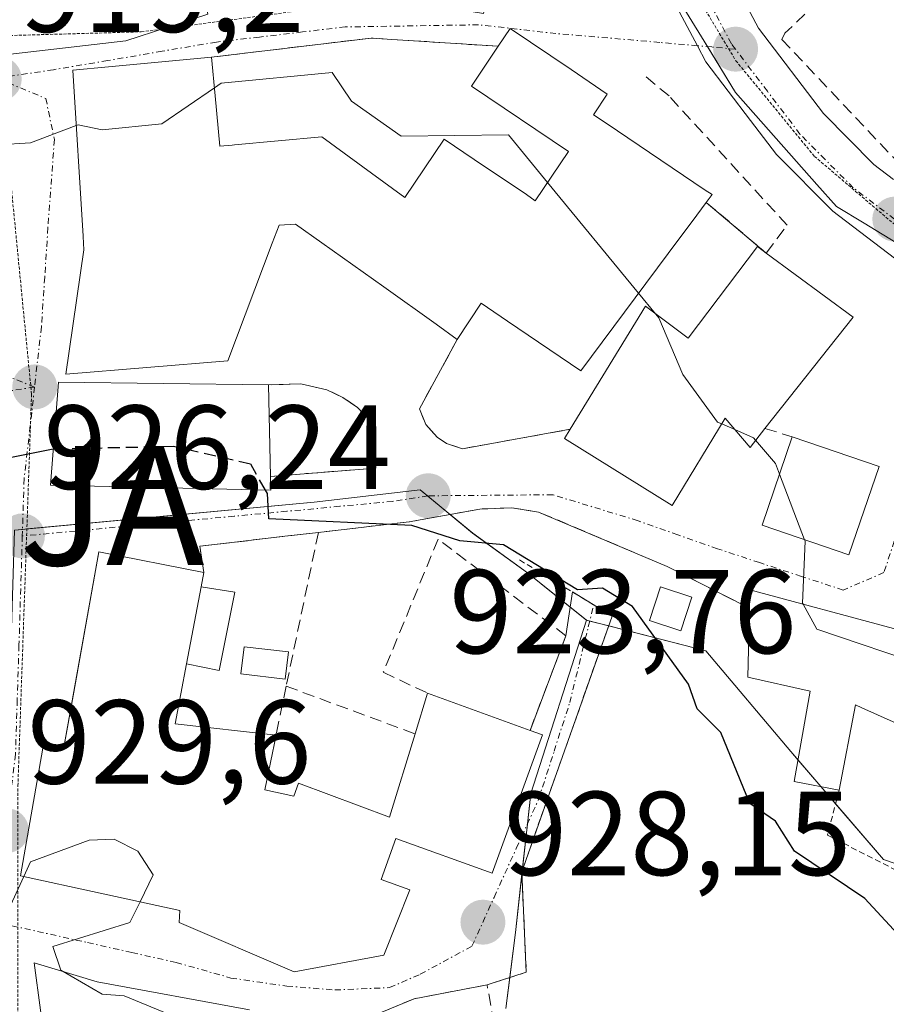
# Model space of a CAD drawing. Units: metres. Extents: x 651387 to 654841, y 4748606 to 4750995.
# Drawn here: x 652224 to 652297, y 4749837 to 4749920 of the extents above; entities that cross this region are included whole.
import ezdxf
from ezdxf.enums import TextEntityAlignment as Align

# ---------------------------------------------------------------- set-up
doc = ezdxf.new("R2010")
doc.units = ezdxf.units.M
doc.header["$MEASUREMENT"] = 0
for name, pattern in [('TRAZO_Y_PUNTO', [1, 0.5, -0.25, 0, -0.25]), ('TRAZOS', [0.75, 0.5, -0.25]), ('TRAZOS2', [0.375, 0.25, -0.125]), ('TRAZOSX2', [1.5, 1, -0.5])]:
    doc.linetypes.add(name, pattern=pattern)
doc.layers.get('0').update_dxf_attribs({"lineweight": 5})
for name, color, linetype, lineweight in [('Alambrada', 19, 'TRAZOS', 0), ('Alojamiento puntual', 7, 'Continuous', 0), ('Carretera de calzada única', 19, 'Continuous', 13), ('Carretera de calzada única Cxs', 19, 'Continuous', 13), ('Carretera de calzada única eje', 19, 'TRAZO_Y_PUNTO', 0), ('Carátula', 7, 'Continuous', 5), ('Curva de nivel maestra', 36, 'Continuous', 30), ('Curva de nivel maestra oculto', 36, 'TRAZOSX2', 30), ('Curva de nivel normal', 36, 'Continuous', 0), ('Edificación', 1, 'Continuous', 13), ('Edificación Cxs', 1, 'Continuous', 13), ('Edificación ligera', 1, 'Continuous', 0), ('Edificación ligera Cxs', 1, 'Continuous', 0), ('Muro lineal', 1, 'TRAZOSX2', 13), ('Núcleo urbano', 19, 'Continuous', 0), ('Núcleo urbano CxS', 19, 'Continuous', 0), ('Obra de contención lineal', 1, 'TRAZOSX2', 13), ('Prado', 92, 'Continuous', 0), ('Prado CxS', 92, 'Continuous', 0), ('Punto de cota en terreno', 7, 'Continuous', 0), ('Rótulo de punto de cota en terreno', 19, 'Continuous', 0), ('Vía pecuaria eje', 92, 'TRAZOS2', 0), ('Vía urbana Cxs', 5, 'Continuous', 0), ('Vía urbana eje', 5, 'TRAZO_Y_PUNTO', 0)]:
    doc.layers.add(name, color=color, linetype=linetype, lineweight=lineweight)
doc.styles.add('Arial', font='txt', dxfattribs={"height": 0.2})

# ---------------------------------------------------------------- blocks, each defined once
blk = doc.blocks.new('*U155')
at = {"layer": 'Prado CxS', "color": 92, "linetype": 'Continuous', "lineweight": 0}
blk.add_polyline3d([(652264.79, 4749837.007, 929.137), (652265.584, 4749843.38, 928.244), (652266.874, 4749855.029, 927.255), (652271.568, 4749869.566, 926.016), (652281.563, 4749866.994, 922.897), (652288.694, 4749858.56, 922.861), (652291.892, 4749854.83, 922.451), (652296.476, 4749849.483, 922.802), (652320.146, 4749841.377, 922.797), (652323.186, 4749846.005, 921.282), (652324.861, 4749848.554, 920.054), (652323.776, 4749851.445, 919.823), (652323.596, 4749855.877, 919.072), (652326.574, 4749864.139, 917.83), (652326.647, 4749864.925, 917.735), (652336.674, 4749864.114, 920.099), (652336.674, 4749851.159, 920.669), (652354.606, 4749848.398, 922.309), (652361.045, 4749834.144, 923.184), (652373.456, 4749838.744, 925.716), (652379.895, 4749845.641, 927.574), (652399.666, 4749846.1, 928.06)], dxfattribs=at)
blk = doc.blocks.new('*U161')
at = {"layer": 'Prado CxS', "color": 92, "linetype": 'Continuous', "lineweight": 0}
blk.add_polyline3d([(652264.79, 4749837.007, 929.137), (652265.584, 4749843.38, 928.244), (652266.874, 4749855.029, 927.255), (652271.568, 4749869.566, 926.016), (652281.563, 4749866.994, 922.897), (652288.694, 4749858.56, 922.861), (652291.892, 4749854.83, 922.451), (652296.476, 4749849.483, 922.802), (652320.146, 4749841.377, 922.797), (652323.186, 4749846.005, 921.282), (652324.861, 4749848.554, 920.054), (652323.776, 4749851.445, 919.823), (652323.596, 4749855.877, 919.072), (652326.574, 4749864.139, 917.83), (652326.647, 4749864.925, 917.735), (652336.674, 4749864.114, 920.099), (652336.674, 4749851.159, 920.669), (652354.606, 4749848.398, 922.309), (652361.045, 4749834.144, 923.184), (652373.456, 4749838.744, 925.716), (652379.895, 4749845.641, 927.574), (652399.666, 4749846.1, 928.06)], dxfattribs=at)
blk = doc.blocks.new('5PATER')
at = {"layer": 'Carátula', "linetype": 'Continuous', "lineweight": 5}
h = blk.add_hatch(color=250, dxfattribs=at)
edge = h.paths.add_edge_path()
edge.add_ellipse((0.002, 0.008), major_axis=(-1.326, -1.344), ratio=0.999422, start_angle=0, end_angle=360)
blk = doc.blocks.new('*U239')
at = {"layer": 'Vía urbana Cxs', "color": 5, "linetype": 'Continuous', "lineweight": 0}
for points in [[(652276.99, 4749925.07, 914.926), (652280.87, 4749917.77, 915.363), (652281.58, 4749916.43, 915.41), (652285.31, 4749911.514, 915.756), (652287.49, 4749908.64, 915.865), (652292.23, 4749903.88, 916.191), (652299.17, 4749898.62, 916.522)], [(652297.313, 4749868.875, 919.289), (652285.26, 4749872.11, 920.728), (652285.23, 4749870.58, 920.916), (652278.32, 4749874.09, 921.923), (652267.53, 4749878.65, 922.853), (652265.3, 4749879.01, 923.089), (652262.6, 4749878.9, 923.373), (652256.67, 4749877.83, 924.257), (652249.05, 4749876.94, 925.33), (652246.235, 4749876.612, 925.713), (652242.258, 4749876.149, 926.173), (652239.09, 4749875.78, 926.495), (652239.43, 4749873.59, 927.357), (652230.62, 4749875.31, 926.175), (652228.51, 4749863.547, 927.986), (652227.65, 4749858.75, 928.638), (652225.92, 4749858.83, 928.629), (652224.05, 4749848.13, 930.027), (652237.42, 4749845.22, 929.762), (652237.36, 4749844.21, 929.788), (652247.03, 4749840.07, 929.33), (652254.55, 4749841.46, 928.635), (652256.74, 4749846.95, 928.195), (652254.31, 4749847.83, 928.305), (652255.56, 4749851.27, 928.253), (652263.64, 4749848.34, 927.917), (652267.86, 4749859.95, 926.798), (652266.82, 4749860.33, 926.835), (652269.83, 4749868.27, 926.4), (652270.369, 4749871.943, 925.318), (652273.71, 4749869.92, 925.142), (652268.42, 4749854.99, 927.34), (652266.12, 4749848.46, 927.927), (652266.5, 4749840.04, 928.561), (652263.21, 4749838.97, 929.167), (652257.1, 4749837.81, 928.924), (652252.96, 4749836.11, 929.333)], [(652243.26, 4749836.89, 929.722), (652230.483, 4749839.245, 929.99), (652225.192, 4749840.832, 930.095), (652226.25, 4749832.895, 930.385)], [(652209.48, 4749932.47, 916.036), (652222.23, 4749916.95, 918.73), (652232.89, 4749918.18, 918.804), (652239.76, 4749920.41, 918.158)]]:
    blk.add_polyline3d(points, dxfattribs=at)
for points in [[(652265.14, 4749919.22, 916.118), (652264.14, 4749917.73, 916.511), (652253.48, 4749918.42, 917.147), (652240.08, 4749916.81, 918.868), (652231.43, 4749916, 919.021), (652228.44, 4749915.72, 919.134), (652229.3, 4749901.796, 921.452), (652229.301, 4749901.775, 921.457), (652229.37, 4749900.66, 921.706), (652227.85, 4749890.22, 923.617), (652241.44, 4749891.35, 923.9), (652245.182, 4749901.198, 923.021), (652245.76, 4749902.72, 922.86), (652247.12, 4749902.81, 922.885), (652249.342, 4749901.229, 922.93), (652254.538, 4749897.532, 922.931), (652258.938, 4749894.401, 922.651), (652260.71, 4749893.14, 922.662), (652257.53, 4749887.31, 923.223), (652258.07, 4749885.99, 923.306), (652259.01, 4749884.93, 923.278), (652259.8, 4749884.41, 923.2), (652261.14, 4749883.96, 923.013), (652270.17, 4749885.59, 922.575), (652269.71, 4749884.83, 922.647), (652278.74, 4749879.21, 921.606), (652283.19, 4749886.52, 920.035), (652285.28, 4749884.07, 920.511), (652286.53, 4749885.65, 919.551), (652293.94, 4749895, 917.301), (652286.64, 4749900.38, 916.897), (652281.61, 4749904.63, 917.796), (652282.09, 4749905.28, 917.405), (652281.52, 4749905.66, 917.419), (652275.018, 4749910.036, 917.177), (652273.276, 4749911.209, 916.898), (652272.13, 4749911.98, 916.731), (652273.3, 4749913.72, 916.111), (652270.26, 4749915.77, 916.261), (652265.14, 4749919.22, 916.118)], [(652253.87, 4749882.34, 924.13), (652253.86, 4749885.8, 923.804), (652252.32, 4749887.43, 923.732), (652251.1, 4749888.27, 923.729), (652249.76, 4749888.9, 923.8), (652247.59, 4749889.4, 923.936), (652244.85, 4749889.33, 924.092), (652227.23, 4749889.55, 923.68), (652226.57, 4749880.91, 925.309), (652245.05, 4749880.48, 924.853), (652245.02, 4749881.63, 924.823), (652253.87, 4749882.34, 924.13)], [(652288.82, 4749884.97, 918.995), (652286.3, 4749877.54, 920.694), (652293.57, 4749875.06, 919.2), (652296.11, 4749882.48, 918.056), (652288.82, 4749884.97, 918.995)]]:
    blk.add_polyline3d(points, close=True, dxfattribs=at)
blk = doc.blocks.new('5ALOJA')
blk.add_text('5ALOJA', height=10).set_placement((0, 0), align=Align.MIDDLE_CENTER)

msp = doc.modelspace()

# ---------------------------------------------------------------- linework, layer by layer
at = {"layer": 'Alambrada', "color": 19, "linetype": 'TRAZOS', "lineweight": 0}
for points in [[(652265.93, 4749874.63, 926.147), (652273.71, 4749869.92, 926.316), (652268.42, 4749854.99, 928.018), (652266.12, 4749848.46, 929.008), (652266.5, 4749840.04, 928.653), (652263.21, 4749838.97, 929.927)], [(652292.76, 4749855.31, 923.381), (652291.78, 4749851.54, 923.665), (652304.93, 4749844.82, 923.846), (652318.28, 4749837.93, 923.652), (652325.16, 4749835.79, 930.046), (652323.55, 4749848.09, 924.27)]]:
    msp.add_polyline3d(points, dxfattribs=at)
at = {"layer": 'Carretera de calzada única', "color": 19, "linetype": 'Continuous', "lineweight": 13}
for points in [[(652227.152, 4749989.401, 908.484), (652248.79, 4749982.24, 909.606), (652253.36, 4749980.61, 909.655), (652257.49, 4749978.61, 910.364), (652261.26, 4749976.19, 911.093), (652266.18, 4749971.61, 911.888), (652268.87, 4749968.02, 911.973), (652271.01, 4749964.08, 912.27), (652272.57, 4749959.87, 912.548), (652275.95, 4749946.22, 913.467), (652279.68, 4749932.84, 914.678), (652281.77, 4749927.21, 915.066), (652286, 4749919.26, 915.384), (652291.44, 4749912.08, 915.862), (652295.68, 4749907.82, 915.988), (652297.33, 4749906.559, 916.084)], [(652347.08, 4749882.41, 918.374), (652337, 4749883.74, 917.767), (652333.23, 4749884.65, 917.481), (652327.16, 4749886.13, 917.409), (652315.85, 4749890.01, 917.186), (652306.17, 4749894.44, 916.789), (652303.9, 4749895.79, 916.757), (652299.17, 4749898.62, 916.522), (652292.23, 4749903.88, 916.191), (652287.49, 4749908.64, 915.865), (652285.31, 4749911.514, 915.756), (652281.58, 4749916.43, 915.41), (652280.87, 4749917.77, 915.363), (652276.99, 4749925.07, 914.926), (652274.71, 4749931.23, 914.523), (652272.26, 4749940.01, 913.791), (652271.873, 4749941.399, 913.679)]]:
    msp.add_polyline3d(points, dxfattribs=at)
at = {"layer": 'Carretera de calzada única Cxs', "color": 19, "linetype": 'Continuous', "lineweight": 13}
for points in [[(652171.028, 4750008.075, 904.751), (652183.31, 4750003.93, 905.497), (652220.912, 4749991.469, 907.679), (652225.01, 4749990.11, 908.4), (652227.152, 4749989.401, 908.484), (652248.79, 4749982.24, 909.606), (652253.36, 4749980.61, 909.655), (652257.49, 4749978.61, 910.364), (652261.26, 4749976.19, 911.093), (652266.18, 4749971.61, 911.888), (652268.87, 4749968.02, 911.973), (652271.01, 4749964.08, 912.27), (652272.57, 4749959.87, 912.548), (652275.95, 4749946.22, 913.467), (652279.68, 4749932.84, 914.678), (652281.77, 4749927.21, 915.066), (652286, 4749919.26, 915.384), (652291.44, 4749912.08, 915.862), (652295.68, 4749907.82, 915.988), (652297.33, 4749906.559, 916.084)], [(652299.17, 4749898.62, 916.522), (652292.23, 4749903.88, 916.191), (652287.49, 4749908.64, 915.865), (652285.31, 4749911.514, 915.756), (652281.58, 4749916.43, 915.41), (652280.87, 4749917.77, 915.363), (652276.99, 4749925.07, 914.926), (652274.71, 4749931.23, 914.523), (652272.26, 4749940.01, 913.791), (652271.873, 4749941.399, 913.679), (652270.9, 4749944.89, 913.468), (652267.57, 4749958.33, 912.411), (652266.25, 4749961.91, 912.075), (652264.46, 4749965.19, 911.778), (652262.28, 4749968.11, 911.38), (652258.05, 4749972.05, 910.837), (652254.93, 4749974.05, 910.487), (652251.34, 4749975.79, 910.237), (652247.1, 4749977.3, 910.012), (652181.65, 4749998.98, 906.137), (652155.29, 4750007.88, 904.304)]]:
    msp.add_polyline3d(points, dxfattribs=at)
at = {"layer": 'Carretera de calzada única eje', "color": 19, "linetype": 'TRAZO_Y_PUNTO', "lineweight": 0}
for points in [[(652284.06, 4749917.48, 915.437), (652283.72, 4749917.933, 915.411), (652281.49, 4749922.16, 915.169), (652279.38, 4749926.14, 914.985), (652278.24, 4749929.22, 914.798), (652277.19, 4749932.03, 914.543), (652275.29, 4749938.86, 913.988), (652274.92, 4749940.18, 913.87)], [(652297.42, 4749903.22, 916.373), (652293.95, 4749905.85, 916.119), (652291.58, 4749908.23, 915.994), (652289.47, 4749910.36, 915.862), (652286.74, 4749913.95, 915.652), (652284.06, 4749917.48, 915.437)]]:
    msp.add_polyline3d(points, dxfattribs=at)
at = {"layer": 'Curva de nivel maestra', "color": 36, "linetype": 'Continuous', "lineweight": 30}
for points in [[(652226.799, 4749883.912, 925), (652222.018, 4749882.962, 925)], [(652307.83, 4749835.14, 925), (652299.72, 4749841.03, 925), (652294.92, 4749846.23, 925), (652289.01, 4749850.2, 925), (652287.41, 4749852.72, 925), (652285.26, 4749854.2, 925), (652282.84, 4749860.15, 925), (652280.83, 4749862.14, 925), (652280.13, 4749864.2, 925), (652275.42, 4749870.73, 925), (652272.89, 4749872.25, 925), (652270.81, 4749872.12, 925), (652264.6, 4749875.91, 925), (652260.91, 4749876.22, 925), (652256.89, 4749877.53, 925), (652244.89, 4749878.08, 925), (652244.78, 4749880.2, 925), (652244.613, 4749880.49, 925)]]:
    msp.add_polyline3d(points, dxfattribs=at)
at = {"layer": 'Curva de nivel maestra oculto', "color": 36, "linetype": 'TRAZOSX2', "lineweight": 30}
msp.add_polyline3d([(652244.613, 4749880.49, 925), (652243.36, 4749882.67, 925), (652236.89, 4749884.14, 925), (652226.89, 4749883.93, 925), (652226.799, 4749883.912, 925)], dxfattribs=at)
at = {"layer": 'Curva de nivel normal', "color": 36, "linetype": 'Continuous', "lineweight": 0}
for points in [[(652268.29, 4749906.306, 920), (652265, 4749910.31, 920), (652256.01, 4749910.2, 920), (652251.82, 4749913.13, 920), (652250.21, 4749915.52, 920), (652240.89, 4749914.62, 920), (652240.322, 4749914.232, 920)], [(652240.322, 4749914.232, 920), (652235.91, 4749911.22, 920), (652230.89, 4749910.73, 920), (652228.89, 4749911.13, 920), (652228.727, 4749911.069, 920)], [(652228.727, 4749911.069, 920), (652224.89, 4749909.62, 920), (652222.14, 4749909.45, 920), (652221.108, 4749910.069, 920)], [(652275.929, 4749897.009, 920), (652268.29, 4749906.306, 920)], [(652277.348, 4749895.284, 920), (652275.929, 4749897.009, 920)], [(652282.902, 4749886.046, 920), (652282.55, 4749886.2, 920), (652279.64, 4749890.2, 920), (652277.63, 4749894.94, 920), (652277.348, 4749895.284, 920)], [(652284.006, 4749885.564, 920), (652282.902, 4749886.046, 920)], [(652285.752, 4749884.666, 920), (652285.57, 4749884.88, 920), (652284.006, 4749885.564, 920)], [(652287.753, 4749881.823, 920), (652287.41, 4749882.72, 920), (652285.752, 4749884.666, 920)], [(652289.851, 4749876.329, 920), (652287.753, 4749881.823, 920)], [(652289.741, 4749870.907, 920), (652289.69, 4749871, 920), (652289.9, 4749876.2, 920), (652289.851, 4749876.329, 920)], [(652311.037, 4749858.711, 920), (652300.31, 4749865.62, 920), (652290.89, 4749868.82, 920), (652289.741, 4749870.907, 920)], [(652211.632, 4749858.107, 930), (652210.03, 4749854.2, 930), (652212.52, 4749852.2, 930), (652215.74, 4749851.05, 930), (652218.58, 4749845.89, 930), (652220.75, 4749844.06, 930), (652222.89, 4749844.97, 930), (652224.319, 4749848.071, 930)], [(652224.319, 4749848.071, 930), (652224.89, 4749849.31, 930), (652229.82, 4749851.13, 930), (652231.9, 4749851.21, 930), (652233.89, 4749850.2, 930), (652235.18, 4749848.2, 930), (652234.081, 4749845.947, 930)], [(652234.081, 4749845.947, 930), (652233.23, 4749844.2, 930), (652226.75, 4749842.2, 930), (652227.44, 4749840.2, 930), (652230.89, 4749838.2, 930), (652232.75, 4749838.06, 930), (652236.89, 4749836.35, 930), (652240.89, 4749836.58, 930), (652243.076, 4749835.132, 930)]]:
    msp.add_polyline3d(points, dxfattribs=at)
at = {"layer": 'Edificación', "color": 1, "linetype": 'Continuous', "lineweight": 13}
for points in [[(652264.48, 4749929.44, 923.088), (652262.92, 4749920.47, 919.939), (652246.37, 4749923.18, 923.51), (652247.02, 4749927.16, 927.019), (652238.03, 4749928.63, 924.271), (652239.76, 4749920.41, 923.215), (652232.89, 4749918.18, 924.679), (652222.23, 4749916.95, 924.493), (652209.48, 4749932.47, 923.934), (652210.12, 4749933.01, 924.395)], [(652264.14, 4749917.73, 921.615), (652265.14, 4749919.22, 918.502), (652270.26, 4749915.77, 922.231), (652273.3, 4749913.72, 918.637), (652272.13, 4749911.98, 924.957), (652273.276, 4749911.209, 923.215), (652275.018, 4749910.036, 925.333), (652281.52, 4749905.66, 920.593), (652282.09, 4749905.28, 919.731)], [(652240.08, 4749916.81, 923.338), (652240.384, 4749913.575, 925.837), (652240.78, 4749909.35, 926.058), (652241.807, 4749909.445, 924.521), (652242.009, 4749909.463, 924.232), (652249.35, 4749910.14, 921.719), (652253.522, 4749907.079, 924.774), (652256.3, 4749905.04, 929.177), (652259.6, 4749909.94, 926.873), (652262.125, 4749908.236, 927.382), (652266.506, 4749905.279, 924.854), (652267.26, 4749904.77, 926.309), (652270.03, 4749908.9, 926.01), (652261.89, 4749914.39, 921.241), (652264.14, 4749917.73, 921.615)], [(652260.71, 4749893.14, 926.122), (652258.938, 4749894.401, 930.212), (652254.538, 4749897.532, 931.226), (652249.342, 4749901.229, 927.575), (652247.12, 4749902.81, 926.879), (652245.76, 4749902.72, 926.531), (652245.182, 4749901.198, 926.779), (652241.44, 4749891.35, 927.541), (652227.85, 4749890.22, 929.854), (652229.37, 4749900.66, 928.014), (652229.301, 4749901.775, 927.874), (652229.3, 4749901.796, 927.872), (652228.44, 4749915.72, 927.11), (652231.43, 4749916, 927.05), (652240.08, 4749916.81, 923.338)], [(652282.09, 4749905.28, 919.731), (652281.61, 4749904.63, 921.961)], [(652281.61, 4749904.63, 921.961), (652280.413, 4749903.025, 924.919), (652279.318, 4749901.555, 925.153), (652271.07, 4749890.49, 929.223), (652264.93, 4749894.669, 928.286), (652263.257, 4749895.808, 927.659), (652262.71, 4749896.18, 928.367), (652260.71, 4749893.14, 926.122)], [(652270.17, 4749885.59, 931.547), (652276.5, 4749895.91, 925.488), (652280.1, 4749893.25, 926.813), (652285.91, 4749900.93, 924.583), (652286.64, 4749900.38, 923.58)], [(652286.64, 4749900.38, 923.58), (652293.94, 4749895, 922.023)], [(652293.94, 4749895, 922.023), (652286.53, 4749885.65, 926.237)], [(652245.02, 4749881.63, 930.756), (652245.05, 4749880.48, 929.135), (652226.57, 4749880.91, 931.001), (652227.23, 4749889.55, 930.589), (652244.85, 4749889.33, 927.353)], [(652244.85, 4749889.33, 927.353), (652245.02, 4749881.63, 930.756)], [(652285.23, 4749870.58, 928.642), (652285.26, 4749872.11, 926.822), (652297.313, 4749868.875, 929.653), (652297.37, 4749868.86, 929.658), (652297.89, 4749870.61, 925.758), (652307.19, 4749866.83, 926.997), (652308.848, 4749875.712, 926.844), (652308.854, 4749875.742, 926.856), (652308.93, 4749876.15, 926.944), (652308.861, 4749876.161, 926.892), (652307.05, 4749876.44, 925.429), (652308.985, 4749882.925, 925.505), (652310.57, 4749888.24, 923.885), (652322.215, 4749885.196, 922.529), (652323.92, 4749884.75, 921.557), (652324.65, 4749884.57, 921.22), (652331.57, 4749882.01, 923.145)], [(652286.53, 4749885.65, 926.237), (652285.28, 4749884.07, 926.365), (652283.19, 4749886.52, 929.168), (652278.74, 4749879.21, 929.387), (652269.71, 4749884.83, 929.904), (652270.17, 4749885.59, 931.547)], [(652296.11, 4749882.48, 921.027), (652293.57, 4749875.06, 921.242), (652286.3, 4749877.54, 922.691), (652288.82, 4749884.97, 922.76)], [(652288.82, 4749884.97, 922.76), (652296.11, 4749882.48, 921.027)], [(652266.82, 4749860.33, 934.685), (652267.86, 4749859.95, 933.777), (652263.64, 4749848.34, 929.897), (652255.56, 4749851.27, 934.166), (652254.31, 4749847.83, 937.842), (652256.74, 4749846.95, 933.859), (652254.55, 4749841.46, 935.122), (652247.03, 4749840.07, 937.983), (652237.36, 4749844.21, 938.985), (652237.42, 4749845.22, 939.581), (652224.05, 4749848.13, 935.745), (652225.92, 4749858.83, 932.977), (652227.65, 4749858.75, 935.962), (652230.62, 4749875.31, 932.135), (652239.43, 4749873.59, 931.92)], [(652239.43, 4749873.59, 931.92), (652239.2, 4749872.36, 932.075)], [(652237.98, 4749865.91, 933.173), (652239.2, 4749872.36, 932.075)], [(652292.76, 4749855.31, 923.381), (652288.99, 4749856.05, 929.627), (652290.34, 4749863.61, 928.914), (652285.1, 4749864.8, 928.054), (652285.23, 4749870.58, 928.642)], [(652237.98, 4749865.91, 933.173), (652237.03, 4749860.89, 932.889), (652245.5, 4749859.94, 930.269)], [(652257.17, 4749860.04, 934.681), (652258.22, 4749863.45, 934.623)], [(652258.22, 4749863.45, 934.623), (652266.82, 4749860.33, 934.685)], [(652307.62, 4749856.06, 923.7), (652304.235, 4749857.92, 927.821), (652304.07, 4749858.01, 928.407), (652299.924, 4749859.869, 928.784), (652294.674, 4749862.222, 928.971), (652294.12, 4749862.47, 929.049), (652292.76, 4749855.31, 923.381)], [(652245.5, 4749859.94, 930.269), (652244.56, 4749855.35, 931.846), (652246.98, 4749854.8, 932.523), (652247.39, 4749855.89, 931.892), (652255.03, 4749853.05, 934.883), (652257.17, 4749860.04, 934.681)]]:
    msp.add_polyline3d(points, dxfattribs=at)
at = {"layer": 'Edificación Cxs', "color": 1, "linetype": 'Continuous', "lineweight": 13}
for points in [[(652239.76, 4749920.41, 923.215), (652232.89, 4749918.18, 924.679), (652222.23, 4749916.95, 924.493), (652209.48, 4749932.47, 923.934)], [(652299.924, 4749859.869, 928.784), (652294.674, 4749862.222, 928.971), (652294.12, 4749862.47, 929.049), (652292.76, 4749855.31, 923.381), (652288.99, 4749856.05, 929.627), (652290.34, 4749863.61, 928.914), (652285.1, 4749864.8, 928.054), (652285.23, 4749870.58, 928.642), (652285.26, 4749872.11, 926.822), (652297.313, 4749868.875, 929.653)]]:
    msp.add_polyline3d(points, dxfattribs=at)
for points in [[(652282.09, 4749905.28, 919.731), (652281.61, 4749904.63, 921.961), (652280.413, 4749903.025, 924.919), (652279.318, 4749901.555, 925.153), (652271.07, 4749890.49, 929.223), (652264.93, 4749894.669, 928.286), (652263.257, 4749895.808, 927.659), (652262.71, 4749896.18, 928.367), (652260.71, 4749893.14, 926.122), (652258.938, 4749894.401, 930.212), (652254.538, 4749897.532, 931.226), (652249.342, 4749901.229, 927.575), (652247.12, 4749902.81, 926.878), (652245.76, 4749902.72, 926.531), (652245.182, 4749901.198, 926.779), (652241.44, 4749891.35, 927.541), (652227.85, 4749890.22, 929.854), (652229.37, 4749900.66, 928.014), (652229.301, 4749901.775, 927.874), (652229.3, 4749901.796, 927.872), (652228.44, 4749915.72, 927.11), (652231.43, 4749916, 927.05), (652240.08, 4749916.81, 923.337), (652240.384, 4749913.575, 925.837), (652240.78, 4749909.35, 926.058), (652241.807, 4749909.445, 924.521), (652242.009, 4749909.463, 924.232), (652249.35, 4749910.14, 921.719), (652253.522, 4749907.079, 924.774), (652256.3, 4749905.04, 929.177), (652259.6, 4749909.94, 926.873), (652262.125, 4749908.236, 927.381), (652266.506, 4749905.279, 924.854), (652267.26, 4749904.77, 926.309), (652270.03, 4749908.9, 926.01), (652261.89, 4749914.39, 921.241), (652264.14, 4749917.73, 921.615), (652265.14, 4749919.22, 918.501), (652270.26, 4749915.77, 922.231), (652273.3, 4749913.72, 918.637), (652272.13, 4749911.98, 924.957), (652273.276, 4749911.209, 923.215), (652275.018, 4749910.036, 925.332), (652281.52, 4749905.66, 920.592), (652282.09, 4749905.28, 919.731)], [(652293.94, 4749895, 922.023), (652286.53, 4749885.65, 926.237), (652285.28, 4749884.07, 926.365), (652283.19, 4749886.52, 929.168), (652278.74, 4749879.21, 929.387), (652269.71, 4749884.83, 929.904), (652270.17, 4749885.59, 931.547), (652276.5, 4749895.91, 925.488), (652280.1, 4749893.25, 926.813), (652285.91, 4749900.93, 924.583), (652286.64, 4749900.38, 923.58), (652293.94, 4749895, 922.023)], [(652245.02, 4749881.63, 930.756), (652245.05, 4749880.48, 929.135), (652226.57, 4749880.91, 931.001), (652227.23, 4749889.55, 930.589), (652244.85, 4749889.33, 927.353), (652245.02, 4749881.63, 930.756)], [(652296.11, 4749882.48, 921.027), (652293.57, 4749875.06, 921.242), (652286.3, 4749877.54, 922.691), (652288.82, 4749884.97, 922.76), (652296.11, 4749882.48, 921.027)], [(652239.2, 4749872.36, 932.075), (652237.98, 4749865.91, 933.174), (652237.03, 4749860.89, 932.889), (652245.5, 4749859.94, 930.269), (652244.56, 4749855.35, 931.846), (652246.98, 4749854.8, 932.523), (652247.39, 4749855.89, 931.892), (652255.03, 4749853.05, 934.883), (652257.17, 4749860.04, 934.681), (652258.22, 4749863.45, 934.623), (652266.82, 4749860.33, 934.685), (652267.86, 4749859.95, 933.777), (652263.64, 4749848.34, 929.898), (652255.56, 4749851.27, 934.166), (652254.31, 4749847.83, 937.842), (652256.74, 4749846.95, 933.859), (652254.55, 4749841.46, 935.122), (652247.03, 4749840.07, 937.983), (652237.36, 4749844.21, 938.985), (652237.42, 4749845.22, 939.582), (652224.05, 4749848.13, 935.745), (652225.92, 4749858.83, 932.977), (652227.65, 4749858.75, 935.961), (652230.62, 4749875.31, 932.135), (652239.43, 4749873.59, 931.92), (652239.2, 4749872.36, 932.075)]]:
    msp.add_polyline3d(points, close=True, dxfattribs=at)
at = {"layer": 'Edificación ligera', "color": 1, "linetype": 'Continuous', "lineweight": 0}
for points in [[(652237.98, 4749865.91, 933.173), (652239.2, 4749872.36, 932.075)], [(652239.2, 4749872.36, 932.075), (652242.04, 4749871.92, 930.579), (652240.73, 4749865.35, 929.768), (652237.98, 4749865.91, 933.173)], [(652280.4, 4749871.5, 923.839), (652279.46, 4749868.67, 925.142), (652276.83, 4749869.55, 926.046), (652277.77, 4749872.37, 924.656), (652280.4, 4749871.5, 923.839)], [(652246.54, 4749866.91, 930.216), (652246.27, 4749864.64, 931.532), (652242.55, 4749865.08, 929.917), (652242.81, 4749867.34, 930.72), (652246.54, 4749866.91, 930.216)]]:
    msp.add_polyline3d(points, dxfattribs=at)
at = {"layer": 'Edificación ligera Cxs', "color": 1, "linetype": 'Continuous', "lineweight": 0}
for points in [[(652237.98, 4749865.91, 933.174), (652239.2, 4749872.36, 932.075), (652242.04, 4749871.92, 930.579), (652240.73, 4749865.35, 929.768), (652237.98, 4749865.91, 933.174)], [(652280.4, 4749871.5, 923.839), (652279.46, 4749868.67, 925.142), (652276.83, 4749869.55, 926.046), (652277.77, 4749872.37, 924.656), (652280.4, 4749871.5, 923.839)], [(652246.54, 4749866.91, 930.216), (652246.27, 4749864.64, 931.531), (652242.55, 4749865.08, 929.918), (652242.81, 4749867.34, 930.72), (652246.54, 4749866.91, 930.216)]]:
    msp.add_polyline3d(points, close=True, dxfattribs=at)
at = {"layer": 'Muro lineal', "color": 1, "linetype": 'TRAZOSX2', "lineweight": 13}
for points in [[(652303.05, 4749937.8, 919.986), (652305.62, 4749934.17, 921.253), (652298.55, 4749928.74, 916.149), (652288.21, 4749918.82, 916.485), (652287.96, 4749918.31, 916.564), (652298.51, 4749907.13, 917.331), (652299.1, 4749907.01, 917.312), (652300.05, 4749907.04, 917.272), (652303.17, 4749908.29, 917.318), (652303.59, 4749910.58, 922.273)], [(652260.71, 4749893.14, 926.122), (652257.53, 4749887.31, 927.351), (652258.07, 4749885.99, 927.112), (652259.01, 4749884.93, 925.453), (652259.8, 4749884.41, 924.792), (652261.14, 4749883.96, 924.354), (652270.17, 4749885.59, 931.547)], [(652245.02, 4749881.63, 930.756), (652253.87, 4749882.34, 924.354), (652253.86, 4749885.8, 926.832), (652252.32, 4749887.43, 925.37), (652251.1, 4749888.27, 925.37), (652249.76, 4749888.9, 925.099), (652247.59, 4749889.4, 926.665), (652244.85, 4749889.33, 927.353)], [(652249.05, 4749876.94, 925.995), (652246.35, 4749864.04, 931.876)], [(652266.82, 4749860.33, 934.685), (652269.83, 4749868.27, 928.168), (652259.1, 4749876.37, 927.907), (652254.5, 4749865.2, 930.268), (652258.22, 4749863.45, 934.623)], [(652246.35, 4749864.04, 931.876), (652245.5, 4749859.94, 930.269)], [(652246.35, 4749864.04, 931.876), (652257.17, 4749860.04, 934.681)], [(652251.03, 4749821.51, 933.71), (652266.18, 4749822.47, 932.543), (652263.21, 4749838.97, 929.927), (652257.1, 4749837.81, 930.449), (652252.96, 4749836.11, 932.808)]]:
    msp.add_polyline3d(points, dxfattribs=at)
at = {"layer": 'Núcleo urbano', "color": 19, "linetype": 'Continuous', "lineweight": 0}
for points in [[(652277.873, 4749923.944, 915.004), (652281.42, 4749918.165, 915.343), (652281.704, 4749917.701, 915.366), (652284.065, 4749913.851, 915.579), (652285.122, 4749912.66, 915.681), (652290.898, 4749906.143, 916.076), (652292.544, 4749904.287, 916.18), (652294.858, 4749902.878, 916.336), (652300.675, 4749899.348, 916.528)], [(652271.568, 4749869.566, 926.016), (652270.183, 4749870.675, 925.72), (652266.604, 4749873.539, 925.109), (652262.001, 4749876.877, 924.146), (652260.098, 4749878.449, 923.66), (652259.997, 4749878.532, 923.642), (652258.212, 4749880.002, 923.709), (652257.605, 4749880.502, 923.755), (652248.685, 4749879.482, 924.59), (652224.58, 4749877.227, 925.936), (652224.217, 4749877.193, 925.944), (652223.551, 4749877.131, 925.96), (652222.978, 4749858.822, 928.588), (652222.2, 4749852.408, 929.309), (652222.158, 4749852.065, 929.343), (652221.86, 4749849.59, 929.565)], [(652271.568, 4749869.566, 926.016), (652266.875, 4749855.029, 927.255), (652266.591, 4749852.472, 927.484), (652266.159, 4749848.572, 927.917), (652266.128, 4749848.287, 927.938), (652265.585, 4749843.38, 928.244), (652265.112, 4749839.589, 928.786), (652264.79, 4749837.007, 929.137)], [(652326.647, 4749864.925, 917.735), (652326.574, 4749864.139, 917.83), (652324.255, 4749857.706, 918.854), (652324.121, 4749857.335, 918.903), (652323.596, 4749855.877, 919.073), (652323.776, 4749851.445, 919.823), (652324.861, 4749848.554, 920.054), (652323.717, 4749846.813, 920.887), (652323.186, 4749846.005, 921.282), (652320.146, 4749841.377, 922.797), (652296.476, 4749849.483, 922.802), (652292.462, 4749854.165, 922.48), (652291.892, 4749854.83, 922.451), (652291.221, 4749855.612, 922.466), (652289.31, 4749857.841, 922.762), (652288.694, 4749858.56, 922.861), (652281.563, 4749866.994, 922.897), (652273.416, 4749869.09, 925.57), (652271.822, 4749869.5, 925.952), (652271.568, 4749869.566, 926.016)]]:
    msp.add_polyline3d(points, dxfattribs=at)
at = {"layer": 'Núcleo urbano CxS', "color": 19, "linetype": 'Continuous', "lineweight": 0}
for points in [[(652277.873, 4749923.944, 915.004), (652281.419, 4749918.165, 915.343), (652284.065, 4749913.851, 915.579), (652285.122, 4749912.66, 915.681), (652290.897, 4749906.143, 916.076), (652292.544, 4749904.287, 916.18), (652294.858, 4749902.878, 916.336), (652300.675, 4749899.348, 916.528)], [(652300.675, 4749899.348, 916.528), (652294.858, 4749902.878, 916.336), (652292.544, 4749904.287, 916.18), (652290.897, 4749906.143, 916.076), (652285.122, 4749912.66, 915.681), (652284.065, 4749913.851, 915.579), (652281.419, 4749918.165, 915.343), (652277.873, 4749923.944, 915.004)], [(652277.873, 4749923.944, 915.004), (652281.419, 4749918.165, 915.343), (652284.065, 4749913.851, 915.579), (652285.122, 4749912.66, 915.681), (652290.897, 4749906.143, 916.076), (652292.544, 4749904.287, 916.18), (652294.858, 4749902.878, 916.336), (652300.675, 4749899.348, 916.528)], [(652300.675, 4749899.348, 916.528), (652294.858, 4749902.878, 916.336), (652292.544, 4749904.287, 916.18), (652290.897, 4749906.143, 916.076), (652285.122, 4749912.66, 915.681), (652284.065, 4749913.851, 915.579), (652281.419, 4749918.165, 915.343), (652277.873, 4749923.944, 915.004)], [(652320.146, 4749841.377, 922.797), (652296.476, 4749849.483, 922.802), (652291.892, 4749854.83, 922.451), (652288.694, 4749858.56, 922.861), (652281.563, 4749866.994, 922.897), (652271.568, 4749869.566, 926.016), (652266.604, 4749873.539, 925.109), (652262, 4749876.877, 924.147), (652259.997, 4749878.532, 923.642), (652257.605, 4749880.502, 923.755), (652248.685, 4749879.482, 924.59), (652223.551, 4749877.131, 925.96), (652222.978, 4749858.822, 928.588), (652222.2, 4749852.408, 929.309), (652221.86, 4749849.59, 929.565), (652195.867, 4749854.812, 931.284), (652192.221, 4749840.48, 931.678), (652182.993, 4749842.18, 931.884), (652180.564, 4749835.622, 932.451)], [(652320.146, 4749841.377, 922.797), (652296.476, 4749849.483, 922.802), (652291.892, 4749854.83, 922.451), (652288.694, 4749858.56, 922.861), (652281.563, 4749866.994, 922.897), (652271.568, 4749869.566, 926.016), (652266.604, 4749873.539, 925.109), (652262, 4749876.877, 924.147), (652259.997, 4749878.532, 923.642), (652257.605, 4749880.502, 923.755), (652248.685, 4749879.482, 924.59), (652223.551, 4749877.131, 925.96), (652222.978, 4749858.822, 928.588), (652222.2, 4749852.408, 929.309), (652221.86, 4749849.59, 929.565), (652195.867, 4749854.812, 931.284), (652192.221, 4749840.48, 931.678), (652182.993, 4749842.18, 931.884), (652180.564, 4749835.622, 932.451)], [(652198.91, 4749832.489, 931.948), (652202.891, 4749837.539, 931.413), (652214.315, 4749835.946, 930.856), (652215.908, 4749845.24, 930.268), (652221.606, 4749844.679, 929.917), (652221.536, 4749846.895, 929.742), (652221.86, 4749849.59, 929.565), (652222.2, 4749852.408, 929.309), (652222.978, 4749858.822, 928.588), (652223.551, 4749877.131, 925.96), (652248.685, 4749879.482, 924.59), (652257.605, 4749880.502, 923.755), (652259.997, 4749878.532, 923.642), (652262, 4749876.877, 924.147), (652266.604, 4749873.539, 925.109), (652271.568, 4749869.566, 926.016), (652271.568, 4749869.566, 926.016), (652266.874, 4749855.029, 927.255), (652265.584, 4749843.38, 928.244), (652264.79, 4749837.007, 929.137)], [(652198.91, 4749832.489, 931.948), (652202.891, 4749837.539, 931.413), (652214.315, 4749835.946, 930.856), (652215.908, 4749845.24, 930.268), (652221.606, 4749844.679, 929.917), (652221.536, 4749846.895, 929.742), (652221.86, 4749849.59, 929.565), (652222.2, 4749852.408, 929.309), (652222.978, 4749858.822, 928.588), (652223.551, 4749877.131, 925.96), (652248.685, 4749879.482, 924.59), (652257.605, 4749880.502, 923.755), (652259.997, 4749878.532, 923.642), (652262, 4749876.877, 924.147), (652266.604, 4749873.539, 925.109), (652271.568, 4749869.566, 926.016), (652271.568, 4749869.566, 926.016), (652266.874, 4749855.029, 927.255), (652265.584, 4749843.38, 928.244), (652264.79, 4749837.007, 929.137)]]:
    msp.add_polyline3d(points, dxfattribs=at)
at = {"layer": 'Obra de contención lineal', "color": 1, "linetype": 'TRAZOSX2', "lineweight": 13}
for points in [[(652264.14, 4749917.73, 921.615), (652253.48, 4749918.42, 919.234), (652240.08, 4749916.81, 923.338)], [(652281.61, 4749904.63, 921.961), (652286.64, 4749900.38, 923.58), (652288.39, 4749902.72, 918.738), (652278.48, 4749913.56, 917.802), (652276.46, 4749915.23, 917.228)], [(652286.53, 4749885.65, 926.237), (652288.82, 4749884.97, 922.76)], [(652285.23, 4749870.58, 928.642), (652278.32, 4749874.09, 924.055), (652267.53, 4749878.65, 924.341), (652265.3, 4749879.01, 924.188), (652262.6, 4749878.9, 924.495), (652256.67, 4749877.83, 927.251), (652249.05, 4749876.94, 925.995), (652239.09, 4749875.78, 927.886), (652239.43, 4749873.59, 931.92)]]:
    msp.add_polyline3d(points, dxfattribs=at)
at = {"layer": 'Prado', "color": 92, "linetype": 'Continuous', "lineweight": 0}
for points in [[(652271.568, 4749869.566, 926.016), (652266.875, 4749855.029, 927.255), (652266.591, 4749852.472, 927.484), (652266.159, 4749848.572, 927.917), (652266.128, 4749848.287, 927.938), (652265.585, 4749843.38, 928.244), (652265.112, 4749839.589, 928.786), (652264.79, 4749837.007, 929.137)], [(652326.647, 4749864.925, 917.735), (652326.574, 4749864.139, 917.83), (652324.255, 4749857.706, 918.854), (652324.121, 4749857.335, 918.903), (652323.596, 4749855.877, 919.073), (652323.776, 4749851.445, 919.823), (652324.861, 4749848.554, 920.054), (652323.717, 4749846.813, 920.887), (652323.186, 4749846.005, 921.282), (652320.146, 4749841.377, 922.797), (652296.476, 4749849.483, 922.802), (652292.462, 4749854.165, 922.48), (652291.892, 4749854.83, 922.451), (652291.221, 4749855.612, 922.466), (652289.31, 4749857.841, 922.762), (652288.694, 4749858.56, 922.861), (652281.563, 4749866.994, 922.897), (652273.416, 4749869.09, 925.57), (652271.822, 4749869.5, 925.952), (652271.568, 4749869.566, 926.016)]]:
    msp.add_polyline3d(points, dxfattribs=at)
at = {"layer": 'Vía pecuaria eje', "color": 92, "linetype": 'TRAZOS2', "lineweight": 0}
for points in [[(652222.034, 4749918.602, 918.549), (652234.189, 4749918.939, 918.644), (652279.038, 4749924.937, 915.006)], [(652279.038, 4749924.937, 915.006), (652284.087, 4749916.521, 915.475), (652290.69, 4749908.494, 915.961), (652299.364, 4749901.115, 916.463), (652308.298, 4749895.677, 916.662), (652322.151, 4749890.11, 916.975), (652336.522, 4749886.226, 917.54), (652353.223, 4749884.543, 918.614), (652370.183, 4749885.061, 919.709), (652381.431, 4749885.87, 920.512), (652385.082, 4749885.055, 920.772), (652388.92, 4749884.198, 921.129), (652399.443, 4749878.976, 922.565), (652412.26, 4749875.48, 924.354), (652423.783, 4749873.668, 925.788), (652443.203, 4749871.208, 928.599), (652459.775, 4749870.172, 931.003), (652477.253, 4749869.654, 933.842), (652485.539, 4749870.56, 935.352), (652490.847, 4749875.351, 936.482), (652493.354, 4749881.863, 938.782), (652495.13, 4749894.016, 941.899)], [(652311.038, 4749745.372, 947.864), (652294.449, 4749753.206, 944.308), (652266.037, 4749761.231, 940.3), (652247.276, 4749775.879, 937.39), (652231.656, 4749795.369, 934.362), (652223.83, 4749831.59, 930.685), (652223.83, 4749855.67, 928.972), (652224.974, 4749888.543, 923.852), (652222.034, 4749918.602, 918.549)]]:
    msp.add_polyline3d(points, dxfattribs=at)
at = {"layer": 'Vía urbana Cxs', "color": 5, "linetype": 'Continuous', "lineweight": 0}
for points in [[(652347.08, 4749882.41, 918.374), (652337, 4749883.74, 917.767), (652333.23, 4749884.65, 917.481), (652327.16, 4749886.13, 917.409), (652315.85, 4749890.01, 917.186), (652306.17, 4749894.44, 916.789), (652303.9, 4749895.79, 916.757), (652299.17, 4749898.62, 916.522), (652292.23, 4749903.88, 916.191), (652287.49, 4749908.64, 915.865), (652285.31, 4749911.514, 915.756), (652281.58, 4749916.43, 915.41), (652280.87, 4749917.77, 915.363), (652276.99, 4749925.07, 914.926), (652274.71, 4749931.23, 914.523), (652272.26, 4749940.01, 913.791), (652271.873, 4749941.399, 913.679)], [(652210.12, 4749933.01, 916.031), (652209.48, 4749932.47, 916.036), (652222.23, 4749916.95, 918.73), (652232.89, 4749918.18, 918.804), (652239.76, 4749920.41, 918.158), (652238.03, 4749928.63, 917.733), (652247.02, 4749927.16, 916.938), (652246.37, 4749923.18, 917.76), (652262.92, 4749920.47, 916.248), (652264.48, 4749929.44, 914.801)], [(652265.14, 4749919.22, 916.118), (652264.14, 4749917.73, 916.511)], [(652273.276, 4749911.209, 916.898), (652272.13, 4749911.98, 916.731), (652273.3, 4749913.72, 916.111), (652270.26, 4749915.77, 916.261), (652265.14, 4749919.22, 916.118)], [(652264.14, 4749917.73, 916.511), (652253.48, 4749918.42, 917.147), (652240.08, 4749916.81, 918.868)], [(652240.08, 4749916.81, 918.868), (652231.43, 4749916, 919.021), (652228.44, 4749915.72, 919.134), (652229.3, 4749901.796, 921.452), (652229.301, 4749901.775, 921.457), (652229.37, 4749900.66, 921.706), (652227.85, 4749890.22, 923.617), (652241.44, 4749891.35, 923.9), (652245.182, 4749901.198, 923.021)], [(652281.61, 4749904.63, 917.796), (652282.09, 4749905.28, 917.405), (652281.52, 4749905.66, 917.419), (652275.018, 4749910.036, 917.177), (652273.276, 4749911.209, 916.898)], [(652286.64, 4749900.38, 916.897), (652281.61, 4749904.63, 917.796)], [(652245.182, 4749901.198, 923.021), (652245.76, 4749902.72, 922.86), (652247.12, 4749902.81, 922.885), (652249.342, 4749901.229, 922.93)], [(652249.342, 4749901.229, 922.93), (652254.538, 4749897.532, 922.931), (652258.938, 4749894.401, 922.651), (652260.71, 4749893.14, 922.662)], [(652293.94, 4749895, 917.301), (652286.64, 4749900.38, 916.897)], [(652286.53, 4749885.65, 919.551), (652293.94, 4749895, 917.301)], [(652260.71, 4749893.14, 922.662), (652257.53, 4749887.31, 923.223), (652258.07, 4749885.99, 923.306), (652259.01, 4749884.93, 923.278), (652259.8, 4749884.41, 923.2), (652261.14, 4749883.96, 923.013), (652270.17, 4749885.59, 922.575)], [(652244.85, 4749889.33, 924.092), (652227.23, 4749889.55, 923.68), (652226.57, 4749880.91, 925.309), (652245.05, 4749880.48, 924.853), (652245.02, 4749881.63, 924.823)], [(652253.87, 4749882.34, 924.13), (652253.86, 4749885.8, 923.804), (652252.32, 4749887.43, 923.732), (652251.1, 4749888.27, 923.729), (652249.76, 4749888.9, 923.8), (652247.59, 4749889.4, 923.936), (652244.85, 4749889.33, 924.092)], [(652322.215, 4749885.196, 917.415), (652310.57, 4749888.24, 917.192), (652308.985, 4749882.925, 917.464), (652307.05, 4749876.44, 918.143), (652308.861, 4749876.161, 918.319), (652308.93, 4749876.15, 918.325), (652308.854, 4749875.742, 918.393), (652308.848, 4749875.712, 918.398), (652307.19, 4749866.83, 919.184), (652297.89, 4749870.61, 919.088), (652297.37, 4749868.86, 919.286), (652297.313, 4749868.875, 919.289), (652285.26, 4749872.11, 920.728), (652285.23, 4749870.58, 920.916)], [(652270.17, 4749885.59, 922.575), (652269.71, 4749884.83, 922.647), (652278.74, 4749879.21, 921.606), (652283.19, 4749886.52, 920.035), (652285.28, 4749884.07, 920.511), (652286.53, 4749885.65, 919.551)], [(652288.82, 4749884.97, 918.995), (652286.3, 4749877.54, 920.694), (652293.57, 4749875.06, 919.2), (652296.11, 4749882.48, 918.056)], [(652296.11, 4749882.48, 918.056), (652288.82, 4749884.97, 918.995)], [(652245.02, 4749881.63, 924.823), (652253.87, 4749882.34, 924.13)], [(652285.23, 4749870.58, 920.916), (652278.32, 4749874.09, 921.923), (652267.53, 4749878.65, 922.853), (652265.3, 4749879.01, 923.089), (652262.6, 4749878.9, 923.373), (652256.67, 4749877.83, 924.257), (652249.05, 4749876.94, 925.33)], [(652249.05, 4749876.94, 925.33), (652246.235, 4749876.612, 925.713), (652242.258, 4749876.149, 926.173), (652239.09, 4749875.78, 926.495), (652239.43, 4749873.59, 927.357)], [(652239.43, 4749873.59, 927.357), (652230.62, 4749875.31, 926.175), (652228.51, 4749863.547, 927.986), (652227.65, 4749858.75, 928.638), (652225.92, 4749858.83, 928.629), (652224.05, 4749848.13, 930.027), (652237.42, 4749845.22, 929.762), (652237.36, 4749844.21, 929.788), (652247.03, 4749840.07, 929.33), (652254.55, 4749841.46, 928.635), (652256.74, 4749846.95, 928.195), (652254.31, 4749847.83, 928.305), (652255.56, 4749851.27, 928.253), (652263.64, 4749848.34, 927.917), (652267.86, 4749859.95, 926.798), (652266.82, 4749860.33, 926.835)], [(652270.369, 4749871.943, 925.318), (652273.71, 4749869.92, 925.142), (652268.42, 4749854.99, 927.34), (652266.12, 4749848.46, 927.927), (652266.5, 4749840.04, 928.561), (652263.21, 4749838.97, 929.167)], [(652269.83, 4749868.27, 926.4), (652270.369, 4749871.943, 925.318)], [(652266.82, 4749860.33, 926.835), (652269.83, 4749868.27, 926.4)], [(652243.26, 4749836.89, 929.722), (652230.483, 4749839.245, 929.99), (652225.192, 4749840.832, 930.095), (652226.25, 4749832.895, 930.385), (652228.65, 4749820.03, 931.44)], [(652263.21, 4749838.97, 929.167), (652257.1, 4749837.81, 928.924), (652252.96, 4749836.11, 929.333)]]:
    msp.add_polyline3d(points, dxfattribs=at)
at = {"layer": 'Vía urbana eje', "color": 5, "linetype": 'TRAZO_Y_PUNTO', "lineweight": 0}
for points in [[(652284.06, 4749917.48, 915.437), (652282.07, 4749917.67, 915.377), (652280.87, 4749917.77, 915.363), (652277.71, 4749918.05, 915.365), (652273.35, 4749918.43, 915.5), (652268.99, 4749918.8, 915.793), (652265.74, 4749919.17, 916.07), (652262.5, 4749919.53, 916.323), (652251.31, 4749919.35, 917.265), (652247.71, 4749918.93, 917.727), (652244.1, 4749918.5, 918.012), (652240.49, 4749918.08, 918.387), (652235.93, 4749917.31, 918.716), (652231.37, 4749916.53, 918.991), (652226.81, 4749915.76, 919.183), (652222.035, 4749915.045, 918.904)], [(652222.035, 4749915.045, 918.904), (652223.03, 4749914.656, 919.024), (652226.17, 4749913.35, 919.423), (652226.89, 4749909.91, 919.948), (652226.35, 4749902.51, 921.199), (652226.08, 4749898.35, 921.987), (652225.8, 4749894.19, 922.909), (652225.23, 4749889.14, 923.752)], [(652225.23, 4749889.14, 923.752), (652220.68, 4749890.94, 923.668), (652216.436, 4749893.781, 923.818), (652211.674, 4749896.639, 923.626), (652208.022, 4749897.909, 923.515), (652203.736, 4749899.655, 922.883), (652198.815, 4749901.56, 922.488), (652194.529, 4749903.148, 922.214), (652189.449, 4749904.735, 921.46), (652184.24, 4749905.36, 920.878), (652171.53, 4749906.71, 920.097), (652167.29, 4749907.17, 919.829), (652158.82, 4749908.07, 919.051)], [(652304.73, 4749898.33, 916.651), (652303.9, 4749895.79, 916.757), (652302.79, 4749892.48, 916.993), (652301.22, 4749887.75, 917.456), (652299.65, 4749883.03, 917.877), (652298.08, 4749878.3, 918.363), (652296.52, 4749873.58, 918.868), (652293.11, 4749872.1, 919.495), (652289.59, 4749873.25, 919.931), (652286.07, 4749874.41, 920.499), (652282.56, 4749875.57, 921.058), (652279.22, 4749876.74, 921.611), (652275.88, 4749877.92, 922.037), (652268.72, 4749880.1, 922.721), (652258.26, 4749880.01, 923.704), (652255.29, 4749879.54, 924.013), (652250.85, 4749879.13, 924.428), (652246.41, 4749878.71, 924.776), (652241.97, 4749878.3, 925.282), (652237.53, 4749877.88, 925.758), (652233.09, 4749877.47, 925.919), (652228.65, 4749877.05, 925.947), (652224.2, 4749876.64, 926.039)], [(652225.23, 4749889.14, 923.752), (652215.43, 4749887.62, 924.285), (652211.911, 4749887.657, 924.493), (652205.57, 4749886.98, 925.464), (652200.278, 4749886.768, 926.16), (652196.869, 4749886.632, 926.57)], [(652225.23, 4749889.14, 923.752), (652224.99, 4749887, 924.142), (652224.35, 4749881.45, 925.174), (652224.2, 4749876.64, 926.039)], [(652224.2, 4749876.64, 926.039), (652223.92, 4749867.48, 927.443), (652223.77, 4749862.9, 928.05), (652223.63, 4749858.33, 928.66), (652222.85, 4749851.91, 929.404)], [(652222.26, 4749844.18, 929.964), (652229.68, 4749842.52, 929.913), (652233.4, 4749841.69, 929.856), (652237.11, 4749840.86, 929.778), (652241.71, 4749839.55, 929.637), (652246.413, 4749838.868, 929.404), (652250.434, 4749838.55, 929.147), (652255.026, 4749838.744, 928.758), (652257.6, 4749839.87, 928.698), (652261.94, 4749842.22, 928.53), (652263.8, 4749846.32, 928.042), (652265.66, 4749850.43, 927.729), (652267.53, 4749854.53, 927.346), (652268.84, 4749858.59, 926.797), (652270.15, 4749862.66, 926.595), (652271.707, 4749869.03, 926.148), (652272.155, 4749870.862, 925.362)]]:
    msp.add_polyline3d(points, dxfattribs=at)

# ---------------------------------------------------------------- block references
at = {"layer": 'Alojamiento puntual', "linetype": 'Continuous', "lineweight": 0}
msp.add_blockref('5ALOJA', (652215.009, 4749879.196, 926.047), dxfattribs=at)
at = {"layer": 'Prado CxS', "color": 92, "linetype": 'Continuous', "lineweight": 0}
for name in ['*U155', '*U161']:
    msp.add_blockref(name, (0, 0), dxfattribs=at)
at = {"layer": 'Punto de cota en terreno', "linetype": 'Continuous', "lineweight": 0}
for p in [(652284.07, 4749917.48, 915.42), (652222.26, 4749914.98, 919.2), (652297.43, 4749903.22, 916.37), (652225.24, 4749889.14, 924.12), (652258.27, 4749880.01, 923.76), (652224.21, 4749876.64, 926.24), (652222.86, 4749851.91, 929.6), (652262.86, 4749844.23, 928.15)]:
    msp.add_blockref('5PATER', p, dxfattribs=at)
at = {"layer": 'Vía urbana Cxs', "color": 5, "linetype": 'Continuous', "lineweight": 0}
msp.add_blockref('*U239', (0, 0), dxfattribs=at)

# ---------------------------------------------------------------- texts
at = {"layer": 'Rótulo de punto de cota en terreno', "color": 19, "linetype": 'Continuous', "lineweight": 0, "style": 'Arial'}
for s, p in [('915,42', (652285.834, 4749919.244)), ('919,2', (652224.024, 4749916.744)), ('926,24', (652225.974, 4749878.404)), ('923,76', (652260.034, 4749864.61)), ('929,6', (652224.624, 4749853.674)), ('928,15', (652264.624, 4749845.994))]:
    msp.add_text(s, height=7, dxfattribs=at).set_placement(p, align=Align.BOTTOM_LEFT)

doc.saveas('drawing.dxf')
